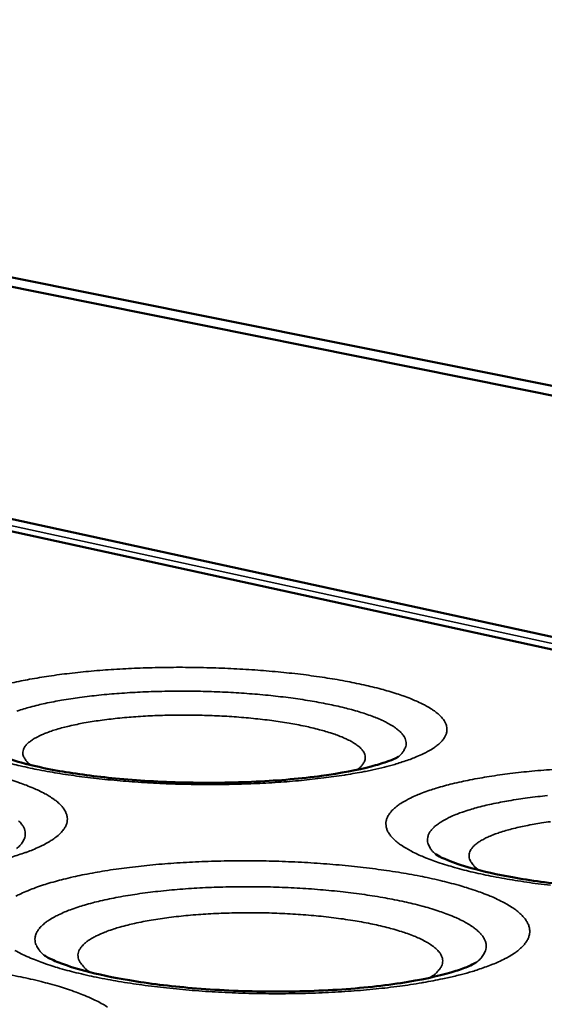
# Model space of a CAD drawing. Units: millimetres. Extents: x 33 to 3387, y 50 to 2050.
# Drawn here: x 2465 to 2502, y 1797 to 1867 of the extents above; entities that cross this region are included whole.
import ezdxf

# ---------------------------------------------------------------- set-up
doc = ezdxf.new("R2010")
doc.units = ezdxf.units.MM
doc.header["$LTSCALE"] = 10
doc.layers.add('Visible (ISO)', color=7, linetype='Continuous', lineweight=50)
doc.layers.add('Visible Narrow (ISO)', color=7, linetype='Continuous', lineweight=35)

msp = doc.modelspace()

# ---------------------------------------------------------------- linework, layer by layer
at = {"layer": 'Visible (ISO)'}
for p, q in [((2370.776, 1867.106), (2809.911, 1778.73)), ((2372.476, 1867.377), (2809.983, 1779.62)), ((2808.136, 1756.896), (2365.935, 1853.135)), ((2552.173, 1811.659), (2454.792, 1832.937))]:
    msp.add_line(p, q, dxfattribs=at)
for points, knots in [([(2462.469, 1815.293), (2462.469, 1815.293), (2462.506, 1815.267), (2462.696, 1815.16), (2462.912, 1815.053), (2463.583, 1814.784), (2464.099, 1814.611), (2465.476, 1814.232), (2466.405, 1814.025), (2468.635, 1813.632), (2469.997, 1813.45), (2472.977, 1813.165), (2474.643, 1813.067), (2478.023, 1812.985), (2479.776, 1813.006), (2483.091, 1813.166), (2484.692, 1813.309), (2487.467, 1813.683), (2488.691, 1813.919), (2490.053, 1814.276), (2490.422, 1814.389), (2490.98, 1814.586), (2491.189, 1814.673), (2491.485, 1814.813), (2491.568, 1814.867), (2491.568, 1814.867)], [0.166351, 0.166351, 0.166351, 0.166351, 0.47714, 0.47714, 0.99904, 0.99904, 1.691614, 1.691614, 2.569117, 2.569117, 3.598588, 3.598588, 4.719084, 4.719084, 5.88019, 5.88019, 7.0453, 7.0453, 8.175992, 8.175992, 8.681824, 8.681824, 9.118286, 9.118286, 9.575024, 9.575024, 9.575024, 9.575024]), ([(2494.235, 1807.911), (2494.235, 1807.911), (2494.286, 1807.874), (2494.526, 1807.736), (2494.773, 1807.614), (2495.526, 1807.308), (2496.096, 1807.114), (2497.596, 1806.694), (2498.598, 1806.467), (2500.975, 1806.038), (2502.414, 1805.841), (2505.538, 1805.532), (2507.271, 1805.426), (2510.763, 1805.337), (2512.563, 1805.358), (2515.939, 1805.526), (2517.559, 1805.676), (2520.332, 1806.068), (2521.54, 1806.315), (2522.846, 1806.679), (2523.191, 1806.792), (2523.713, 1806.99), (2523.905, 1807.077), (2524.112, 1807.184), (2524.159, 1807.216), (2524.159, 1807.216)], [0.130241, 0.130241, 0.130241, 0.130241, 0.491827, 0.491827, 1.030209, 1.030209, 1.741001, 1.741001, 2.632803, 2.632803, 3.66967, 3.66967, 4.791829, 4.791829, 5.950744, 5.950744, 7.110102, 7.110102, 8.2294, 8.2294, 8.723712, 8.723712, 9.173254, 9.173254, 9.517199, 9.517199, 9.517199, 9.517199]), ([(2466.358, 1800.7), (2466.358, 1800.7), (2466.427, 1800.649), (2466.733, 1800.479), (2467.019, 1800.341), (2467.871, 1800.006), (2468.505, 1799.799), (2470.15, 1799.359), (2471.234, 1799.127), (2473.778, 1798.701), (2475.301, 1798.512), (2478.578, 1798.233), (2480.381, 1798.149), (2483.983, 1798.113), (2485.825, 1798.166), (2489.25, 1798.402), (2490.877, 1798.588), (2493.622, 1799.046), (2494.798, 1799.323), (2496.026, 1799.713), (2496.341, 1799.831), (2496.773, 1800.016), (2496.919, 1800.089), (2497.082, 1800.181), (2497.12, 1800.208), (2497.12, 1800.208)], [0.089384, 0.089384, 0.089384, 0.089384, 0.508115, 0.508115, 1.064519, 1.064519, 1.794566, 1.794566, 2.700941, 2.700941, 3.745009, 3.745009, 4.868439, 4.868439, 6.024551, 6.024551, 7.177104, 7.177104, 8.283046, 8.283046, 8.764144, 8.764144, 9.145882, 9.145882, 9.453564, 9.453564, 9.453564, 9.453564])]:
    msp.add_open_spline(points, degree=3, knots=knots, dxfattribs=at)
at = {"layer": 'Visible Narrow (ISO)'}
for p, q in [((2808.086, 1756.272), (2365.896, 1852.716)), ((2454.626, 1832.936), (2552.011, 1811.654))]:
    msp.add_line(p, q, dxfattribs=at)
at = {"layer": 'Visible Narrow (ISO)', "flags": 128}
for points in [[(2490.393, 1814.076, 0.007964), (2491.118, 1814.259, 0.014072), (2491.524, 1814.381, 0.000968), (2492.401, 1814.673, 0.007722), (2492.51, 1814.712, 0.011658), (2492.898, 1814.866, 0.009983), (2493.343, 1815.065, 0.016149), (2493.656, 1815.225, 0.013596), (2494.015, 1815.437, 0.023405), (2494.255, 1815.604, 0.019887), (2494.52, 1815.825, 0.034667), (2494.693, 1816.003, 0.031361), (2494.855, 1816.223, 0.04845), (2494.955, 1816.416, 0.047439), (2495.018, 1816.629, 0.054626), (2495.034, 1816.835, 0.054827), (2495.006, 1817.038, 0.043983), (2494.931, 1817.255, 0.045758), (2494.822, 1817.447, 0.028272), (2494.647, 1817.672, 0.031983), (2494.468, 1817.851, 0.018145), (2494.194, 1818.076, 0.021598), (2493.949, 1818.247, 0.012613), (2493.586, 1818.465, 0.015028), (2493.271, 1818.631, 0.009372), (2492.826, 1818.837, 0.010952), (2492.439, 1818.999, 0.007312), (2491.922, 1819.193, 0.008355), (2491.464, 1819.348, 0.005931), (2490.88, 1819.528, 0.006637), (2490.355, 1819.676, 0.00497), (2489.711, 1819.84, 0.005462), (2489.122, 1819.978, 0.004284), (2488.425, 1820.126, 0.004635), (2487.778, 1820.252, 0.003788), (2487.034, 1820.384, 0.004041), (2486.335, 1820.497, 0.003426), (2485.552, 1820.611, 0.003609), (2484.807, 1820.709, 0.003164), (2483.991, 1820.805, 0.003296), (2483.208, 1820.886, 0.00298), (2482.368, 1820.964, 0.003072), (2481.552, 1821.029, 0.00286), (2480.696, 1821.087, 0.002918), (2479.856, 1821.134, 0.002794), (2478.991, 1821.173, 0.002823), (2478.134, 1821.201, 0.002779), (2477.268, 1821.221, 0.002781), (2476.402, 1821.23, 0.002812), (2475.543, 1821.23, 0.002788), (2474.676, 1821.22, 0.002896), (2473.832, 1821.201, 0.002844), (2472.972, 1821.172, 0.003038), (2472.15, 1821.134, 0.002954), (2471.304, 1821.085, 0.003248), (2470.512, 1821.029, 0.003125), (2469.69, 1820.961, 0.003544), (2468.935, 1820.888, 0.003371), (2468.142, 1820.8, 0.003951), (2467.431, 1820.711, 0.003712), (2466.676, 1820.605, 0.00451), (2466.016, 1820.5, 0.004181), (2465.305, 1820.376, 0.005287), (2464.702, 1820.258, 0.004826), (2464.043, 1820.115, 0.006387)], [(2491.56, 1814.861, 0.043028), (2491.781, 1815.052, 0.058564), (2491.912, 1815.222, 0.019587), (2492.052, 1815.478, 0.047581), (2492.096, 1815.59, 0.058975), (2492.125, 1815.776, 0.059121), (2492.109, 1815.963, 0.049051), (2492.049, 1816.159, 0.050244), (2491.953, 1816.335, 0.030571), (2491.795, 1816.541, 0.034408), (2491.631, 1816.704, 0.018823), (2491.374, 1816.91, 0.022615), (2491.146, 1817.064, 0.012797), (2490.801, 1817.263, 0.015407), (2490.505, 1817.412, 0.00941), (2490.082, 1817.599, 0.011074), (2489.716, 1817.744, 0.007307), (2489.222, 1817.918, 0.00838), (2488.788, 1818.056, 0.005921), (2488.231, 1818.216, 0.006634), (2487.731, 1818.345, 0.004971), (2487.118, 1818.489, 0.005459), (2486.558, 1818.609, 0.004304), (2485.896, 1818.736, 0.004645), (2485.281, 1818.844, 0.003831), (2484.578, 1818.954, 0.004072), (2483.916, 1819.047, 0.003497), (2483.179, 1819.139, 0.003665), (2482.476, 1819.217, 0.003266), (2481.714, 1819.291, 0.003381), (2480.977, 1819.352, 0.003118), (2480.199, 1819.407, 0.003189), (2479.437, 1819.451, 0.00304), (2478.649, 1819.487, 0.003074), (2477.87, 1819.512, 0.003026), (2477.082, 1819.528, 0.003026), (2476.294, 1819.535, 0.003075), (2475.515, 1819.532, 0.00304), (2474.727, 1819.52, 0.00319), (2473.964, 1819.498, 0.003118), (2473.184, 1819.466, 0.003381), (2472.446, 1819.426, 0.003266), (2471.682, 1819.375, 0.003666), (2470.977, 1819.318, 0.003497), (2470.238, 1819.247, 0.004073), (2469.573, 1819.173, 0.003832), (2468.867, 1819.083, 0.004647), (2468.25, 1818.994, 0.004305), (2467.585, 1818.886, 0.005461), (2467.021, 1818.783, 0.004972), (2466.405, 1818.657, 0.006636), (2465.901, 1818.542, 0.005923), (2465.34, 1818.399, 0.008384), (2464.902, 1818.273, 0.00731), (2464.403, 1818.114, 0.01108)], [(2465.391, 1814.267, -0.043719), (2465.171, 1814.439, -0.058141), (2465.035, 1814.6, -0.020163), (2464.893, 1814.835, -0.049279), (2464.848, 1814.938, -0.065224), (2464.818, 1815.107, -0.065587), (2464.832, 1815.276, -0.054813), (2464.891, 1815.452, -0.055187), (2464.986, 1815.609, -0.032022), (2465.146, 1815.792, -0.036114), (2465.308, 1815.933, -0.018668), (2465.567, 1816.114, -0.022833), (2465.791, 1816.243, -0.012449), (2466.138, 1816.412, -0.015193), (2466.43, 1816.535, -0.009111), (2466.852, 1816.689, -0.010793), (2467.214, 1816.805, -0.007086), (2467.703, 1816.943, -0.008138), (2468.132, 1817.049, -0.005775), (2468.679, 1817.169, -0.006457), (2469.171, 1817.265, -0.004895), (2469.768, 1817.367, -0.00535), (2470.317, 1817.449, -0.004295), (2470.956, 1817.531, -0.004602), (2471.553, 1817.598, -0.003886), (2472.225, 1817.662, -0.004093), (2472.864, 1817.712, -0.003618), (2473.559, 1817.756, -0.003751), (2474.23, 1817.788, -0.003461), (2474.94, 1817.812, -0.003535), (2475.634, 1817.826, -0.003397), (2476.348, 1817.83, -0.003421), (2477.057, 1817.824, -0.003421), (2477.766, 1817.809, -0.003397), (2478.479, 1817.784, -0.003535), (2479.173, 1817.75, -0.003461), (2479.882, 1817.705, -0.003751), (2480.552, 1817.654, -0.003618), (2481.246, 1817.589, -0.004092), (2481.883, 1817.521, -0.003885), (2482.552, 1817.438, -0.004601), (2483.148, 1817.353, -0.004294), (2483.784, 1817.252, -0.005348), (2484.33, 1817.154, -0.004894), (2484.924, 1817.035, -0.006454), (2485.413, 1816.925, -0.005773), (2485.957, 1816.789, -0.008133), (2486.383, 1816.67, -0.007082), (2486.868, 1816.518, -0.010785), (2487.226, 1816.392, -0.009105), (2487.644, 1816.225, -0.015179), (2487.932, 1816.094, -0.012438), (2488.274, 1815.915, -0.022808), (2488.494, 1815.779, -0.018647), (2488.749, 1815.591, -0.036074), (2488.907, 1815.445, -0.031976), (2489.061, 1815.258, -0.055141), (2489.152, 1815.097, -0.05476), (2489.206, 1814.92, -0.065596), (2489.215, 1814.75, -0.065237), (2489.18, 1814.583, -0.049339), (2489.133, 1814.481, -0.020195), (2488.984, 1814.25, -0.058197), (2488.843, 1814.094, -0.043767), (2488.619, 1813.927)], [(2464.046, 1814.355, 0.005892), (2464.634, 1814.211, 0.004571), (2465.338, 1814.054, 0.004951), (2465.99, 1813.921, 0.004011), (2466.747, 1813.781, 0.004282), (2467.457, 1813.662, 0.003606), (2468.259, 1813.54, 0.0038), (2469.021, 1813.436, 0.003314), (2469.86, 1813.334, 0.003453), (2470.667, 1813.247, 0.00311), (2471.534, 1813.164, 0.003206), (2472.377, 1813.095, 0.002977), (2473.264, 1813.033, 0.003037), (2474.134, 1812.982, 0.002904), (2475.032, 1812.941, 0.002934), (2475.921, 1812.911, 0.002886), (2476.821, 1812.89, 0.002888), (2477.72, 1812.881, 0.002921), (2478.612, 1812.881, 0.002896), (2479.512, 1812.892, 0.003014), (2480.387, 1812.913, 0.002959), (2481.279, 1812.945, 0.003169), (2482.129, 1812.986, 0.003081), (2483.002, 1813.04, 0.0034), (2483.818, 1813.1, 0.003271), (2484.665, 1813.174, 0.003727), (2485.439, 1813.252, 0.003544), (2486.251, 1813.347, 0.004181), (2486.975, 1813.442, 0.003926), (2487.744, 1813.556, 0.00481), (2487.844, 1813.573, 0.000371), (2489.13, 1813.8, 0.009775), (2489.551, 1813.884, 0.004861), (2490.393, 1814.076)], [(2502.729, 1813.965, 0.003443), (2501.925, 1813.905, 0.003299), (2501.086, 1813.832, 0.003783), (2500.323, 1813.754, 0.003584), (2499.518, 1813.66, 0.004251), (2498.802, 1813.565, 0.003977), (2498.039, 1813.451, 0.004895), (2497.378, 1813.34, 0.004515), (2496.663, 1813.206, 0.005792), (2496.062, 1813.081, 0.005259), (2495.403, 1812.928, 0.00707), (2494.868, 1812.79, 0.006303), (2494.271, 1812.619, 0.00894), (2493.806, 1812.47, 0.007809), (2493.279, 1812.282, 0.011772), (2492.886, 1812.124, 0.010065), (2492.435, 1811.919, 0.016204), (2492.116, 1811.754, 0.013637), (2491.75, 1811.535, 0.023265), (2491.502, 1811.361, 0.019755), (2491.229, 1811.132, 0.034037), (2491.05, 1810.946, 0.030627), (2490.88, 1810.715, 0.04705), (2490.774, 1810.512, 0.045649), (2490.705, 1810.287, 0.053153), (2490.684, 1810.069, 0.053065), (2490.709, 1809.852, 0.04375), (2490.782, 1809.621, 0.045226), (2490.891, 1809.414, 0.028841), (2491.068, 1809.173, 0.032225), (2491.252, 1808.978, 0.018736), (2491.533, 1808.735, 0.022025), (2491.788, 1808.549, 0.013075), (2492.165, 1808.311, 0.015428), (2492.496, 1808.129, 0.009731), (2492.96, 1807.902, 0.011287), (2493.369, 1807.723, 0.007602), (2493.913, 1807.509, 0.008631), (2494.399, 1807.336, 0.006174), (2495.017, 1807.137, 0.00687), (2495.578, 1806.972, 0.005181), (2496.263, 1806.788, 0.005664), (2496.893, 1806.634, 0.004474), (2497.638, 1806.467, 0.004816), (2498.332, 1806.325, 0.003963), (2499.129, 1806.177, 0.004209), (2499.882, 1806.049, 0.003594), (2500.723, 1805.92, 0.00377), (2501.527, 1805.809, 0.003329), (2502.403, 1805.701, 0.003454)], [(2464.047, 1807.714, 0.000881), (2464.995, 1808.027, 0.007386), (2465.108, 1808.066, 0.010875), (2465.532, 1808.231, 0.009403), (2466.014, 1808.442, 0.014778), (2466.36, 1808.614, 0.012544), (2466.756, 1808.838, 0.020987), (2467.026, 1809.016, 0.017806), (2467.327, 1809.249, 0.030677), (2467.526, 1809.437, 0.027197), (2467.724, 1809.673, 0.043555), (2467.85, 1809.875, 0.041767), (2467.943, 1810.104, 0.052795), (2467.986, 1810.319, 0.052776), (2467.983, 1810.539, 0.047382), (2467.934, 1810.765, 0.048514), (2467.845, 1810.973, 0.032465), (2467.695, 1811.208, 0.0357), (2467.531, 1811.401, 0.02085), (2467.278, 1811.639, 0.024443), (2467.045, 1811.821, 0.014253), (2466.697, 1812.053, 0.016949), (2466.393, 1812.229, 0.01044), (2465.959, 1812.448, 0.012242), (2465.581, 1812.619, 0.008053), (2465.069, 1812.825, 0.009246), (2464.618, 1812.989, 0.00647), (2464.036, 1813.18, 0.007275)], [(2502.186, 1812.09, 0.004234), (2501.497, 1812.016, 0.003981), (2500.765, 1811.925, 0.004837), (2500.125, 1811.834, 0.004478), (2499.436, 1811.724, 0.005692), (2498.853, 1811.618, 0.005179), (2498.215, 1811.487, 0.00693), (2497.694, 1811.368, 0.006179), (2497.115, 1811.218, 0.008771), (2496.662, 1811.087, 0.007642), (2496.148, 1810.92, 0.011611), (2495.767, 1810.779, 0.009866), (2495.326, 1810.595, 0.016167), (2495.018, 1810.447, 0.013463), (2494.659, 1810.247, 0.023683), (2494.421, 1810.091, 0.019876), (2494.155, 1809.88, 0.035684), (2493.984, 1809.711, 0.032088), (2493.821, 1809.498, 0.050822), (2493.721, 1809.312, 0.04979), (2493.66, 1809.106, 0.057493), (2493.645, 1808.905, 0.05737), (2493.676, 1808.706, 0.04507), (2493.722, 1808.586, 0.018243), (2493.87, 1808.305, 0.056423), (2494.007, 1808.12, 0.041058), (2494.24, 1807.907)], [(2464.37, 1808.324, 0.04106), (2464.61, 1808.53, 0.056427), (2464.752, 1808.711, 0.018244), (2464.909, 1808.987, 0.04507), (2464.958, 1809.106, 0.057357), (2464.995, 1809.304, 0.05748), (2464.986, 1809.505, 0.049774), (2464.931, 1809.713, 0.050808), (2464.838, 1809.903, 0.032081), (2464.681, 1810.12, 0.035677), (2464.515, 1810.295, 0.019876)], [(2497.322, 1806.778, -0.037377), (2497.07, 1806.963, -0.051231), (2496.913, 1807.129, -0.015895), (2496.733, 1807.379, -0.040884), (2496.674, 1807.484, -0.059979), (2496.618, 1807.659, -0.060348), (2496.606, 1807.84, -0.05869), (2496.636, 1808.021, -0.05867), (2496.709, 1808.191, -0.038335), (2496.836, 1808.379, -0.041421), (2496.981, 1808.532, -0.022304), (2497.211, 1808.72, -0.026619), (2497.418, 1808.859, -0.014419), (2497.74, 1809.038, -0.01757), (2498.013, 1809.168, -0.010321), (2498.415, 1809.332, -0.012303), (2498.758, 1809.454, -0.007896), (2499.23, 1809.601, -0.009138), (2499.642, 1809.714, -0.006346), (2500.175, 1809.843, -0.007148), (2500.652, 1809.944, -0.005311), (2501.24, 1810.054, -0.005845), (2501.776, 1810.142, -0.004603), (2502.409, 1810.233, -0.004966)], [(2496.063, 1799.347, 0.008508), (2496.829, 1799.556, 0.014976), (2497.258, 1799.695, 0.001098), (2498.178, 1800.026, 0.008263), (2498.3, 1800.072, 0.012387), (2498.71, 1800.248, 0.010665), (2499.177, 1800.474, 0.017018), (2499.508, 1800.657, 0.014471), (2499.882, 1800.897, 0.024282), (2500.136, 1801.089, 0.020943), (2500.41, 1801.337, 0.034979), (2500.59, 1801.542, 0.032013), (2500.755, 1801.79, 0.046923), (2500.856, 1802.011, 0.045947), (2500.916, 1802.251, 0.051008), (2500.928, 1802.485, 0.05132), (2500.892, 1802.715, 0.041128), (2500.805, 1802.961, 0.043092), (2500.685, 1803.178, 0.027403), (2500.492, 1803.432, 0.030894), (2500.297, 1803.636, 0.018161), (2500.001, 1803.89, 0.021387), (2499.733, 1804.084, 0.012851), (2499.343, 1804.33, 0.015161), (2499, 1804.519, 0.009649), (2498.524, 1804.752, 0.011196), (2498.106, 1804.935, 0.007583), (2497.552, 1805.154, 0.008621), (2497.059, 1805.33, 0.006184), (2496.434, 1805.533, 0.006896), (2495.87, 1805.7, 0.005204), (2495.182, 1805.885, 0.005704), (2494.55, 1806.041, 0.004502), (2493.806, 1806.208, 0.00486), (2493.113, 1806.35, 0.003991), (2492.32, 1806.498, 0.004251), (2491.573, 1806.625, 0.003618), (2490.737, 1806.754, 0.003807), (2489.942, 1806.864, 0.003348), (2489.073, 1806.971, 0.003484), (2488.237, 1807.064, 0.003159), (2487.343, 1807.15, 0.003253), (2486.474, 1807.223, 0.003036), (2485.562, 1807.288, 0.003095), (2484.667, 1807.34, 0.002969), (2483.747, 1807.383, 0.002999), (2482.835, 1807.415, 0.002956), (2481.914, 1807.436, 0.002957), (2480.993, 1807.446, 0.002994), (2480.079, 1807.445, 0.002967), (2479.158, 1807.433, 0.003086), (2478.261, 1807.411, 0.003029), (2477.347, 1807.377, 0.003239), (2476.473, 1807.333, 0.003148), (2475.576, 1807.277, 0.003465), (2474.734, 1807.213, 0.003332), (2473.861, 1807.135, 0.003781), (2473.06, 1807.051, 0.003596), (2472.218, 1806.951, 0.004215), (2471.464, 1806.85, 0.003961), (2470.663, 1806.728, 0.00481), (2469.963, 1806.61, 0.00446), (2469.21, 1806.468, 0.005635), (2468.569, 1806.333, 0.005147), (2467.872, 1806.172, 0.006797), (2467.298, 1806.024, 0.006103), (2466.662, 1805.842, 0.008475), (2466.159, 1805.683, 0.007466), (2465.593, 1805.483, 0.010975), (2465.164, 1805.314, 0.009472), (2464.675, 1805.098, 0.014816), (2464.322, 1804.92, 0.012569)], [(2497.118, 1800.206, 0.039322), (2497.381, 1800.426, 0.054572), (2497.538, 1800.617, 0.017068), (2497.716, 1800.913, 0.042833), (2497.773, 1801.039, 0.0556), (2497.822, 1801.25, 0.055646), (2497.823, 1801.467, 0.050047), (2497.777, 1801.69, 0.050978), (2497.688, 1801.895, 0.033388), (2497.536, 1802.129, 0.036743), (2497.37, 1802.32, 0.020897), (2497.11, 1802.556, 0.024682), (2496.873, 1802.735, 0.014136), (2496.515, 1802.964, 0.016915), (2496.205, 1803.137, 0.010335), (2495.76, 1803.354, 0.012154), (2495.374, 1803.521, 0.007991), (2494.851, 1803.723, 0.009174), (2494.389, 1803.883, 0.006452), (2493.796, 1804.068, 0.00724), (2493.263, 1804.218, 0.005401), (2492.608, 1804.385, 0.00594), (2492.009, 1804.524, 0.004666), (2491.3, 1804.672, 0.005042), (2490.641, 1804.796, 0.004145), (2489.887, 1804.925, 0.00441), (2489.175, 1805.033, 0.003777), (2488.383, 1805.14, 0.003963), (2487.627, 1805.231, 0.003524), (2486.807, 1805.317, 0.00365), (2486.014, 1805.388, 0.003362), (2485.175, 1805.452, 0.00344), (2484.355, 1805.503, 0.003276), (2483.506, 1805.544, 0.003314), (2482.667, 1805.574, 0.003261), (2481.818, 1805.593, 0.003261), (2480.969, 1805.601, 0.003314), (2480.129, 1805.598, 0.003277), (2479.279, 1805.584, 0.00344), (2478.458, 1805.559, 0.003362), (2477.617, 1805.522, 0.00365), (2476.823, 1805.476, 0.003524), (2476, 1805.417, 0.003964), (2475.242, 1805.35, 0.003778), (2474.447, 1805.268, 0.004411), (2473.733, 1805.183, 0.004146), (2472.975, 1805.079, 0.005044), (2472.312, 1804.976, 0.004667), (2471.599, 1804.85, 0.005943), (2470.996, 1804.731, 0.005403), (2470.336, 1804.585, 0.007243), (2469.799, 1804.452, 0.006455), (2469.201, 1804.286, 0.009179), (2468.735, 1804.14, 0.007995), (2468.206, 1803.956, 0.012161), (2467.815, 1803.801, 0.010341), (2467.364, 1803.598, 0.016926), (2467.048, 1803.436, 0.014146), (2466.683, 1803.218, 0.024698), (2466.441, 1803.047, 0.020914), (2466.174, 1802.819, 0.036764), (2466.002, 1802.633, 0.033413), (2465.843, 1802.405, 0.050989), (2465.748, 1802.202, 0.050061), (2465.694, 1801.981, 0.055625), (2465.689, 1801.764, 0.055581), (2465.731, 1801.552, 0.042798), (2465.784, 1801.424, 0.017049), (2465.953, 1801.123, 0.05454), (2466.104, 1800.927, 0.039295), (2466.36, 1800.699)], [(2469.66, 1799.494, -0.033478), (2469.363, 1799.693, -0.04686), (2469.177, 1799.868, -0.013364), (2468.947, 1800.141, -0.035762), (2468.872, 1800.252, -0.056089), (2468.79, 1800.438, -0.056057), (2468.751, 1800.638, -0.060665), (2468.759, 1800.833, -0.060619), (2468.814, 1801.021, -0.043387), (2468.923, 1801.225, -0.045621), (2469.059, 1801.397, -0.025473), (2469.277, 1801.604, -0.029772), (2469.482, 1801.759, -0.016073), (2469.801, 1801.959, -0.019537), (2470.076, 1802.104, -0.011303), (2470.484, 1802.288, -0.013532), (2470.832, 1802.425, -0.00855), (2471.317, 1802.592, -0.009947), (2471.739, 1802.719, -0.006815), (2472.292, 1802.867, -0.007712), (2472.784, 1802.983, -0.005668), (2473.396, 1803.109, -0.006261), (2473.952, 1803.211, -0.004889), (2474.613, 1803.317, -0.005289), (2475.226, 1803.402, -0.004357), (2475.928, 1803.485, -0.004628), (2476.59, 1803.552, -0.003999), (2477.322, 1803.613, -0.004179), (2478.024, 1803.661, -0.003774), (2478.776, 1803.699, -0.003884), (2479.508, 1803.725, -0.003657), (2480.271, 1803.741, -0.003709), (2481.023, 1803.746, -0.003635), (2481.785, 1803.739, -0.003636), (2482.547, 1803.721, -0.003708), (2483.299, 1803.693, -0.003656), (2484.06, 1803.653, -0.003882), (2484.791, 1803.603, -0.003773), (2485.542, 1803.541, -0.004176), (2486.242, 1803.471, -0.003997), (2486.972, 1803.387, -0.004624), (2487.632, 1803.299, -0.004354), (2488.331, 1803.193, -0.005284), (2488.942, 1803.088, -0.004885), (2489.6, 1802.962, -0.006253), (2490.153, 1802.842, -0.005661), (2490.761, 1802.696, -0.0077), (2491.25, 1802.565, -0.006805), (2491.798, 1802.4, -0.009928), (2492.217, 1802.259, -0.008535), (2492.697, 1802.077, -0.013502), (2493.041, 1801.929, -0.011279), (2493.443, 1801.731, -0.019485), (2493.713, 1801.578, -0.016029), (2494.027, 1801.368, -0.029687), (2494.228, 1801.206, -0.025386), (2494.44, 1800.992, -0.045508), (2494.571, 1800.816, -0.043251), (2494.674, 1800.609, -0.060575), (2494.723, 1800.419, -0.060623), (2494.725, 1800.224, -0.056174), (2494.681, 1800.025, -0.056192), (2494.593, 1799.841, -0.03589), (2494.514, 1799.734, -0.013427), (2494.278, 1799.468, -0.046972), (2494.086, 1799.299, -0.033576), (2493.783, 1799.109)], [(2464.254, 1801.065, 0.010882), (2464.707, 1800.823, 0.012655), (2465.105, 1800.633, 0.008405), (2465.644, 1800.405, 0.009585), (2466.122, 1800.222, 0.00676), (2466.739, 1800.009, 0.007557), (2467.295, 1799.834, 0.005624), (2467.983, 1799.638, 0.006176), (2468.613, 1799.474, 0.00482), (2469.365, 1799.297, 0.005209), (2470.063, 1799.146, 0.00424), (2470.871, 1798.988, 0.004519), (2471.632, 1798.853, 0.003819), (2472.488, 1798.716, 0.00402), (2473.304, 1798.599, 0.003517), (2474.199, 1798.483, 0.00366), (2475.061, 1798.384, 0.003305), (2475.987, 1798.292, 0.003403), (2476.887, 1798.214, 0.003167), (2477.834, 1798.144, 0.003229), (2478.763, 1798.088, 0.003093), (2479.72, 1798.042, 0.003124), (2480.669, 1798.008, 0.003077), (2481.628, 1797.986, 0.003078), (2482.587, 1797.976, 0.003118), (2483.538, 1797.977, 0.00309), (2484.497, 1797.991, 0.00322), (2485.429, 1798.015, 0.00316), (2486.379, 1798.053, 0.003388), (2487.283, 1798.1, 0.003293), (2488.213, 1798.162, 0.003638), (2489.081, 1798.231, 0.003498), (2489.983, 1798.316, 0.00399), (2490.805, 1798.406, 0.003794), (2491.668, 1798.514, 0.004477), (2492.437, 1798.623, 0.004204), (2493.254, 1798.754, 0.005151), (2493.366, 1798.774, 0.000425), (2494.723, 1799.033, 0.010441), (2495.171, 1799.128, 0.005205), (2496.063, 1799.347)], [(2470.856, 1797.021, 0.017126), (2470.526, 1797.222, 0.010787), (2470.061, 1797.471, 0.012551), (2469.652, 1797.666, 0.008385), (2469.105, 1797.899, 0.009575), (2468.619, 1798.086, 0.006773), (2467.996, 1798.302, 0.007589), (2467.435, 1798.479, 0.005652), (2466.745, 1798.677, 0.006223), (2466.114, 1798.842, 0.004852), (2465.362, 1799.02, 0.00526), (2464.666, 1799.171, 0.004271), (2463.862, 1799.329, 0.004567)]]:
    msp.add_lwpolyline(points, format="xyb", dxfattribs=at)

doc.saveas('drawing.dxf')
